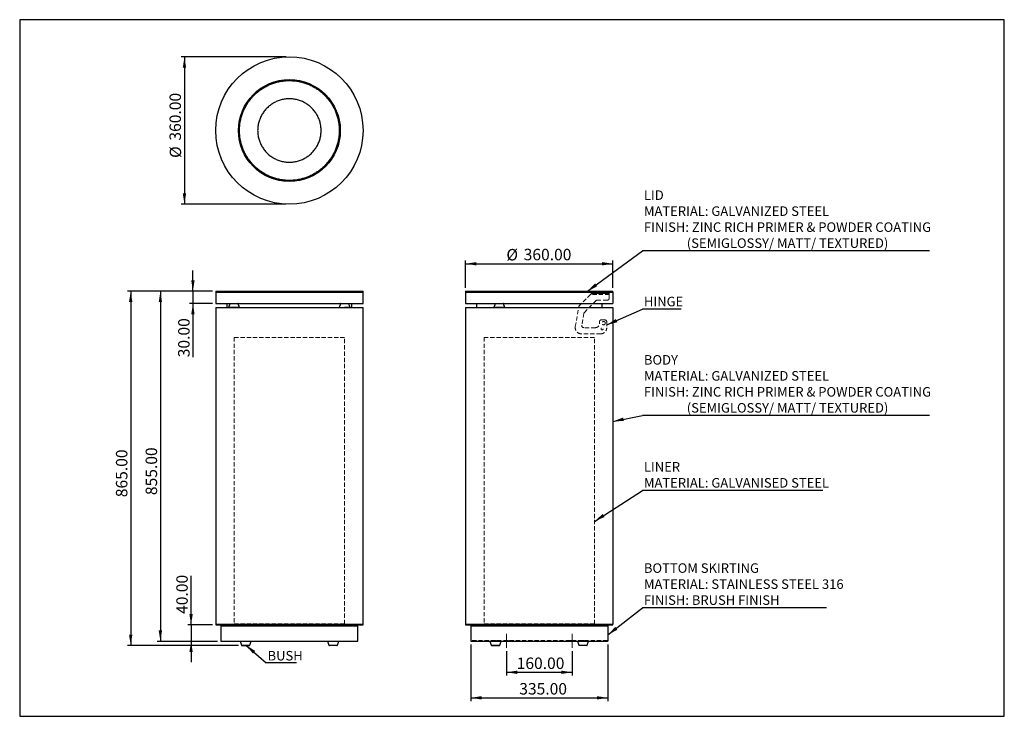
# Model space of a CAD drawing. Units: millimetres. Extents: x 206 to 3213, y 736 to 2863.
import ezdxf

# ---------------------------------------------------------------- set-up
doc = ezdxf.new("R2010")
doc.units = ezdxf.units.MM
doc.header["$LTSCALE"] = 10
doc.linetypes.add('CENTERX2', pattern=[20.32, 12.7, -2.54, 2.54, -2.54])
doc.linetypes.add('HIDDEN', pattern=[1.905, 1.27, -0.635])
for name, color, linetype in [('CENTERMARK_AND_CENTERLINE', 1, 'Continuous'), ('DIMENSIONS', 5, 'Continuous'), ('FORMAT', 7, 'Continuous')]:
    doc.layers.add(name, color=color, linetype=linetype)
doc.styles.add('SLDTEXTSTYLE2', font='TXT', dxfattribs={"width": 0.75})
doc.dimstyles.new('SLDDIMSTYLE0', dxfattribs={"dimtxt": 35, "dimasz": 33.02, "dimexe": 0, "dimexo": 0.0625, "dimgap": 8.75, "dimtad": 1, "dimlfac": 0.8, "dimrnd": 1e-09, "dimzin": 4, "dimdsep": 46, "dimtxsty": 'SLDTEXTSTYLE2', "dimsah": 1, "dimcen": 0.09, "dimadec": 0, "dimazin": 1, "dimtfac": 1, "dimtofl": 0, "dimtmove": 0, "dimatfit": 3, "dimfxl": 0, "dimfrac": 2, "dimtolj": 1, "dimtzin": 12, "dimarcsym": 0})
doc.dimstyles.new('SLDDIMSTYLE1', dxfattribs={"dimtxt": 35, "dimasz": 33.02, "dimexe": 0, "dimexo": 0.0625, "dimgap": 8.75, "dimtad": 1, "dimlfac": 0.8, "dimrnd": 1e-09, "dimzin": 4, "dimdsep": 46, "dimtxsty": 'SLDTEXTSTYLE2', "dimsah": 1, "dimcen": 0.09, "dimadec": 0, "dimazin": 1, "dimtfac": 1, "dimtmove": 0, "dimatfit": 0, "dimfxl": 0, "dimfrac": 2, "dimtolj": 1, "dimtzin": 12, "dimarcsym": 0})
doc.dimstyles.new('SLDDIMSTYLE2', dxfattribs={"dimtxt": 0.18, "dimasz": 33.02, "dimexe": 0, "dimexo": 0.0625, "dimgap": 0, "dimtad": 0, "dimtih": 1, "dimtoh": 1, "dimdec": 0, "dimrnd": 1e-09, "dimzin": 0, "dimdsep": 46, "dimtxsty": 'Standard', "dimsah": 1, "dimcen": 0.09, "dimadec": 0, "dimazin": 0, "dimtfac": 33.02, "dimtdec": 0, "dimtofl": 0, "dimtmove": 0, "dimatfit": 3, "dimfxl": 0, "dimfrac": 2, "dimtolj": 1, "dimtzin": 0, "dimarcsym": 0})

# ---------------------------------------------------------------- blocks, each defined once
blk = doc.blocks.new('_D')
at = {"layer": 'DIMENSIONS'}
for p, q in [((794.7, 2033.6), (535, 2033.6)), ((545, 2033.6), (545, 952.3)), ((874.3, 952.3), (535, 952.3))]:
    blk.add_line(p, q, dxfattribs=at)
for points in [[(545, 2033.6), (539.9, 2000.6), (550.1, 2000.6)], [(545, 952.3), (550.1, 985.4), (539.9, 985.4)]]:
    blk.add_solid(points, dxfattribs=at)
at = {"layer": 'DIMENSIONS', "insert": (499.9, 1404.8), "char_height": 35, "attachment_point": 1, "rotation": 90, "style": 'SLDTEXTSTYLE2'}
blk.add_mtext('865.00', dxfattribs=at)
blk = doc.blocks.new('_D_1')
at = {"layer": 'DIMENSIONS'}
for p, q in [((729.4, 1014.8), (729.4, 1164.9)), ((794.7, 1014.8), (719.4, 1014.8)), ((729.4, 1014.8), (729.4, 964.8)), ((810.3, 964.8), (719.4, 964.8)), ((729.4, 964.8), (729.4, 901.3))]:
    blk.add_line(p, q, dxfattribs=at)
for points in [[(729.4, 1014.8), (734.5, 1047.9), (724.3, 1047.9)], [(729.4, 964.8), (724.3, 931.8), (734.5, 931.8)]]:
    blk.add_solid(points, dxfattribs=at)
at = {"layer": 'DIMENSIONS', "insert": (684.3, 1048.5), "char_height": 35, "attachment_point": 1, "rotation": 90, "style": 'SLDTEXTSTYLE2'}
blk.add_mtext('40.00', dxfattribs=at)
blk = doc.blocks.new('_D_2')
at = {"layer": 'DIMENSIONS'}
for p, q in [((794.7, 2033.6), (625.7, 2033.6)), ((635.7, 2033.6), (635.7, 964.8)), ((810.3, 964.8), (625.7, 964.8))]:
    blk.add_line(p, q, dxfattribs=at)
for points in [[(635.7, 2033.6), (630.6, 2000.6), (640.8, 2000.6)], [(635.7, 964.8), (640.8, 997.9), (630.6, 997.9)]]:
    blk.add_solid(points, dxfattribs=at)
at = {"layer": 'DIMENSIONS', "insert": (590.6, 1411.2), "char_height": 35, "attachment_point": 1, "rotation": 90, "style": 'SLDTEXTSTYLE2'}
blk.add_mtext('855.00', dxfattribs=at)
blk = doc.blocks.new('_D_3')
at = {"layer": 'DIMENSIONS'}
for p, q in [((735.1, 2033.6), (735.1, 2097.1)), ((794.7, 2033.6), (725.1, 2033.6)), ((735.1, 2033.6), (735.1, 1996.1)), ((794.7, 1996.1), (725.1, 1996.1)), ((735.1, 1996.1), (735.1, 1832))]:
    blk.add_line(p, q, dxfattribs=at)
for points in [[(735.1, 2033.6), (740.1, 2066.6), (730, 2066.6)], [(735.1, 1996.1), (730, 1963.1), (740.1, 1963.1)]]:
    blk.add_solid(points, dxfattribs=at)
at = {"layer": 'DIMENSIONS', "insert": (689.9, 1832), "char_height": 35, "attachment_point": 1, "rotation": 90, "style": 'SLDTEXTSTYLE2'}
blk.add_mtext('30.00', dxfattribs=at)
blk = doc.blocks.new('SW_NOTE_0')
at = {"layer": 'FORMAT', "color": 0}
blk.add_line((92.3, 0), (0, 0), dxfattribs=at)
at = {"layer": 'FORMAT', "color": 0, "insert": (4, 36.7), "char_height": 29.1, "attachment_point": 1, "style": 'SLDTEXTSTYLE2'}
blk.add_mtext('BUSH', dxfattribs=at)
blk = doc.blocks.new('_D_4')
at = {"layer": 'DIMENSIONS'}
for p, q in [((1019.7, 2749.2), (699.2, 2749.2)), ((709.2, 2749.2), (709.2, 2299.2)), ((1019.7, 2299.2), (699.2, 2299.2))]:
    blk.add_line(p, q, dxfattribs=at)
for points in [[(709.2, 2749.2), (704.1, 2716.2), (714.3, 2716.2)], [(709.2, 2299.2), (714.3, 2332.2), (704.1, 2332.2)]]:
    blk.add_solid(points, dxfattribs=at)
at = {"layer": 'DIMENSIONS', "char_height": 35, "attachment_point": 1, "rotation": 90, "style": 'SLDTEXTSTYLE2'}
for s, insert in [('360.00', (663.5, 2493.4)), ('%%c', (664.1, 2440.6))]:
    blk.add_mtext(s, dxfattribs=dict(at, insert=insert))
blk = doc.blocks.new('_D_5')
at = {"layer": 'DIMENSIONS'}
for p, q in [((1568, 2043.6), (1568, 2127.5)), ((1568, 2117.5), (2018, 2117.5)), ((2018, 2043.6), (2018, 2127.5))]:
    blk.add_line(p, q, dxfattribs=at)
for points in [[(1568, 2117.5), (1601, 2112.4), (1601, 2122.5)], [(2018, 2117.5), (1984.9, 2122.5), (1984.9, 2112.4)]]:
    blk.add_solid(points, dxfattribs=at)
at = {"layer": 'DIMENSIONS', "char_height": 35, "attachment_point": 1, "style": 'SLDTEXTSTYLE2'}
for s, insert in [('%%c', (1692.6, 2162.6)), ('360.00', (1745.4, 2163.1))]:
    blk.add_mtext(s, dxfattribs=dict(at, insert=insert))
blk = doc.blocks.new('_D_6')
at = {"layer": 'DIMENSIONS'}
for p, q in [((1583.6, 954.8), (1583.6, 782.3)), ((2002.3, 954.8), (2002.3, 782.3)), ((1583.6, 792.3), (2002.3, 792.3))]:
    blk.add_line(p, q, dxfattribs=at)
for points in [[(1583.6, 792.3), (1616.6, 787.3), (1616.6, 797.4)], [(2002.3, 792.3), (1969.3, 797.4), (1969.3, 787.3)]]:
    blk.add_solid(points, dxfattribs=at)
at = {"layer": 'DIMENSIONS', "insert": (1731.9, 837.4), "char_height": 35, "attachment_point": 1, "style": 'SLDTEXTSTYLE2'}
blk.add_mtext('335.00', dxfattribs=at)
blk = doc.blocks.new('_D_7')
at = {"layer": 'DIMENSIONS'}
for p, q in [((1693, 934.8), (1693, 860.3)), ((1893, 934.8), (1893, 860.3)), ((1693, 870.3), (1893, 870.3))]:
    blk.add_line(p, q, dxfattribs=at)
for points in [[(1693, 870.3), (1726, 865.2), (1726, 875.4)], [(1893, 870.3), (1859.9, 875.4), (1859.9, 865.2)]]:
    blk.add_solid(points, dxfattribs=at)
at = {"layer": 'DIMENSIONS', "insert": (1724, 915.4), "char_height": 35, "attachment_point": 1, "style": 'SLDTEXTSTYLE2'}
blk.add_mtext('160.00', dxfattribs=at)
blk = doc.blocks.new('SW_NOTE_0_1')
at = {"layer": 'FORMAT', "color": 0}
blk.add_line((876.7, 0), (0, 0), dxfattribs=at)
at = {"layer": 'FORMAT', "color": 0, "attachment_point": 1, "style": 'SLDTEXTSTYLE2'}
for s, insert, char_height in [('BODY', (4, 184.6), 29.1), ('MATERIAL: GALVANIZED STEEL', (4, 135.8), 29.104), ('FINISH: ZINC RICH PRIMER & POWDER COATING', (4, 87), 29.104), ('(SEMIGLOSSY/ MATT/ TEXTURED)', (134.9, 38.2), 29.104)]:
    blk.add_mtext(s, dxfattribs=dict(at, insert=insert, char_height=char_height))
blk = doc.blocks.new('SW_NOTE_0_2')
at = {"layer": 'FORMAT', "color": 0}
blk.add_line((876.7, 0), (0, 0), dxfattribs=at)
at = {"layer": 'FORMAT', "color": 0, "attachment_point": 1, "style": 'SLDTEXTSTYLE2'}
for s, insert, char_height in [('LID', (4, 184.6), 29.1), ('MATERIAL: GALVANIZED STEEL', (4, 135.7), 29.104), ('FINISH: ZINC RICH PRIMER & POWDER COATING', (4, 86.9), 29.104), ('(SEMIGLOSSY/ MATT/ TEXTURED)', (134.9, 38.1), 29.104)]:
    blk.add_mtext(s, dxfattribs=dict(at, insert=insert, char_height=char_height))
blk = doc.blocks.new('SW_NOTE_0_3')
at = {"layer": 'FORMAT', "color": 0}
blk.add_line((562, 0), (0, 0), dxfattribs=at)
at = {"layer": 'FORMAT', "color": 0, "char_height": 29.104, "attachment_point": 1, "style": 'SLDTEXTSTYLE2'}
for s, insert in [('BOTTOM SKIRTING', (4, 136.2)), ('MATERIAL: STAINLESS STEEL 316', (4, 87.3)), ('FINISH: BRUSH FINISH', (4, 38.5))]:
    blk.add_mtext(s, dxfattribs=dict(at, insert=insert))
blk = doc.blocks.new('SW_NOTE_0_4')
at = {"layer": 'FORMAT', "color": 0}
blk.add_line((550.3, 0), (0, 0), dxfattribs=at)
at = {"layer": 'FORMAT', "color": 0, "attachment_point": 1, "style": 'SLDTEXTSTYLE2'}
for s, insert, char_height in [('LINER', (4, 86.7), 29.1), ('MATERIAL: GALVANISED STEEL', (4, 37.9), 29.104)]:
    blk.add_mtext(s, dxfattribs=dict(at, insert=insert, char_height=char_height))
blk = doc.blocks.new('SW_NOTE_0_5')
at = {"layer": 'FORMAT', "color": 0}
blk.add_line((117.5, 0), (0, 0), dxfattribs=at)
at = {"layer": 'FORMAT', "color": 0, "insert": (4, 37.8), "char_height": 29.1, "attachment_point": 1, "style": 'SLDTEXTSTYLE2'}
blk.add_mtext('HINGE', dxfattribs=at)

msp = doc.modelspace()

# ---------------------------------------------------------------- linework, layer by layer
at = {"color": 7, "linetype": 'Continuous', "lineweight": 25}
for p, q in [((1029.563, 2749.233), (1029.563, 2749.229)), ((1029.813, 2749.229), (1029.813, 2749.233)), ((804.688, 2033.582), (804.688, 2031.082)), ((804.688, 2033.582), (1029.688, 2033.582)), ((804.688, 2031.082), (804.688, 1996.082)), ((804.688, 2031.082), (1254.688, 2031.082)), ((804.688, 2031.082), (1029.688, 2031.082)), ((1029.688, 2033.582), (1254.688, 2033.582)), ((1029.688, 2031.082), (1254.688, 2031.082)), ((1254.688, 2031.082), (1254.688, 2033.582)), ((1254.688, 1996.082), (1254.688, 2031.082)), ((1567.963, 2033.582), (1567.963, 2031.082)), ((1567.963, 2033.582), (2017.963, 2033.582)), ((1567.963, 2031.082), (1567.963, 1996.082)), ((1567.963, 2031.082), (2017.963, 2031.082)), ((1567.963, 2031.082), (2017.963, 2031.082)), ((2017.963, 2031.082), (2017.963, 2033.582)), ((2017.963, 2031.082), (2017.963, 1996.082)), ((804.688, 1996.082), (1254.688, 1996.082)), ((838.438, 1996.082), (838.438, 1983.582)), ((848.145, 1995.245), (844.063, 1983.582)), ((860.938, 1995.245), (848.145, 1995.245)), ((873.73, 1995.245), (860.938, 1995.245)), ((877.813, 1983.582), (873.73, 1995.245)), ((1185.645, 1995.245), (1181.563, 1983.582)), ((1211.23, 1995.245), (1185.645, 1995.245)), ((1215.313, 1983.582), (1211.23, 1995.245)), ((1220.938, 1983.582), (1220.938, 1996.082)), ((1567.963, 1996.082), (2017.963, 1996.082)), ((1601.717, 1996.082), (1601.717, 1983.582)), ((1658.357, 1995.245), (1654.275, 1983.582)), ((1683.943, 1995.245), (1658.357, 1995.245)), ((1688.025, 1983.582), (1683.943, 1995.245)), ((1984.217, 1996.082), (1984.217, 1983.582)), ((804.688, 1983.582), (804.688, 1017.332)), ((804.688, 1983.582), (1254.688, 1983.582)), ((872.87, 1983.582), (844.063, 1983.582)), ((1215.313, 1983.582), (1198.438, 1983.582)), ((1254.688, 1017.332), (1254.688, 1983.582)), ((1567.967, 1983.582), (1567.967, 1017.332)), ((1567.967, 1983.582), (2017.967, 1983.582)), ((1688.025, 1983.582), (1654.275, 1983.582)), ((2017.967, 1983.582), (2017.967, 1017.332)), ((804.688, 1017.332), (804.688, 1014.832)), ((804.688, 1017.332), (1029.688, 1017.332)), ((804.688, 1017.332), (1254.688, 1017.332)), ((804.688, 1014.832), (1029.688, 1014.832)), ((820.313, 1012.332), (820.313, 964.832)), ((820.313, 1012.332), (1239.063, 1012.332)), ((821.813, 1014.832), (821.813, 1012.332)), ((1029.688, 1017.332), (1254.688, 1017.332)), ((1029.688, 1014.832), (1254.688, 1014.832)), ((1237.563, 1012.332), (1237.563, 1014.832)), ((1239.063, 964.832), (1239.063, 1012.332)), ((1254.688, 1014.832), (1254.688, 1017.332)), ((1567.967, 1017.332), (1567.967, 1014.832)), ((1567.967, 1017.332), (2017.967, 1017.332)), ((1567.967, 1017.332), (2017.967, 1017.332)), ((1567.967, 1014.832), (2017.967, 1014.832)), ((1583.592, 1012.332), (1583.592, 964.832)), ((1583.592, 1012.332), (2002.342, 1012.332)), ((1585.092, 1014.832), (1585.092, 1012.332)), ((2000.842, 1014.832), (2000.842, 1012.332)), ((2002.342, 1012.332), (2002.342, 964.832)), ((2017.967, 1014.832), (2017.967, 1017.332)), ((820.313, 964.832), (1239.063, 964.832)), ((879.081, 964.832), (883.163, 953.169)), ((908.749, 953.169), (912.831, 964.832)), ((1146.544, 964.832), (1150.626, 953.169)), ((1176.212, 953.169), (1180.294, 964.832)), ((1583.592, 964.832), (2002.342, 964.832)), ((1642.361, 964.832), (1646.443, 953.169)), ((1672.029, 953.169), (1676.111, 964.832)), ((1909.824, 964.832), (1913.906, 953.169)), ((1939.492, 953.169), (1943.574, 964.832)), ((883.163, 953.169), (908.749, 953.169)), ((884.343, 952.332), (907.569, 952.332)), ((1150.626, 953.169), (1163.419, 953.169)), ((1163.419, 952.332), (1151.806, 952.332)), ((1163.419, 953.169), (1176.212, 953.169)), ((1175.032, 952.332), (1163.419, 952.332)), ((1646.443, 953.169), (1672.029, 953.169)), ((1647.622, 952.332), (1670.849, 952.332)), ((1913.906, 953.169), (1926.699, 953.169)), ((1926.699, 952.332), (1915.086, 952.332)), ((1926.699, 953.169), (1939.492, 953.169)), ((1938.312, 952.332), (1926.699, 952.332))]:
    msp.add_line(p, q, dxfattribs=at)
at = {"color": 7, "linetype": 'HIDDEN', "lineweight": 18}
for p, q in [((1949.676, 2023.957), (1915.266, 1988.713)), ((1956.632, 2031.082), (1949.676, 2023.957)), ((1956.632, 2026.457), (1949.676, 2023.957)), ((2006.651, 2023.957), (1949.676, 2023.957)), ((1956.632, 2031.082), (2006.651, 2031.082)), ((1956.632, 2031.082), (1956.632, 2026.457)), ((1962.882, 2031.082), (1956.632, 2031.082)), ((1956.632, 2026.457), (2006.651, 2026.457)), ((1956.632, 2026.457), (1962.882, 2026.457)), ((1962.882, 2026.457), (1962.882, 2031.082)), ((1962.882, 2031.082), (2000.401, 2031.082)), ((1962.882, 2026.457), (2000.401, 2026.457)), ((2000.401, 2031.082), (2000.401, 2026.457)), ((2006.651, 2031.082), (2000.401, 2031.082)), ((2000.401, 2026.457), (2006.651, 2026.457)), ((2006.651, 2031.082), (2006.651, 2023.957)), ((2006.651, 2026.457), (2006.651, 2031.082)), ((2006.651, 2026.457), (2006.651, 2023.957)), ((2006.651, 2023.957), (2006.651, 2012.332)), ((1903.031, 1925.588), (1913.583, 1985.432)), ((1930.801, 1968.838), (1965.324, 2004.199)), ((2000.401, 2006.082), (1969.796, 2006.082)), ((1929.118, 1965.557), (1922.789, 1929.668)), ((1976.651, 1934.832), (1976.651, 1939.832)), ((1982.901, 1946.082), (1992.901, 1946.082)), ((1999.151, 1939.832), (1999.151, 1922.332)), ((1980.401, 1903.582), (1921.496, 1903.582)), ((1964.151, 1922.332), (1928.944, 1922.332)), ((1198.438, 1892.332), (860.938, 1892.332)), ((860.938, 1892.332), (860.938, 1017.332)), ((861.438, 1892.332), (861.438, 1017.832)), ((1197.924, 1892.332), (861.451, 1892.332)), ((1197.938, 1017.832), (1197.938, 1892.332)), ((1198.438, 1017.332), (1198.438, 1892.332)), ((1624.217, 1892.332), (1961.717, 1892.332)), ((1624.217, 1892.332), (1624.217, 1017.332)), ((1624.717, 1892.332), (1624.717, 1017.832)), ((1961.217, 1892.332), (1624.772, 1892.332)), ((1961.217, 1017.832), (1961.217, 1892.332)), ((1961.717, 1017.332), (1961.717, 1892.332)), ((1198.424, 1017.332), (860.951, 1017.332)), ((1197.938, 1017.832), (861.438, 1017.832)), ((1961.717, 1017.332), (1624.272, 1017.332)), ((1624.717, 1017.832), (1961.217, 1017.832)), ((2000.842, 967.332), (1585.092, 967.332)), ((1585.092, 967.332), (1585.092, 964.832)), ((1585.092, 964.832), (2000.842, 964.832)), ((1656.423, 967.332), (1662.048, 967.332)), ((1656.423, 967.332), (1662.048, 967.332)), ((1656.423, 967.332), (1656.423, 964.832)), ((1656.423, 967.332), (1656.423, 964.832)), ((1656.423, 964.832), (1662.048, 964.832)), ((1656.423, 964.832), (1662.048, 964.832)), ((1662.048, 964.832), (1662.048, 967.332)), ((1662.048, 964.832), (1662.048, 967.332)), ((1685.467, 967.332), (1700.408, 967.332)), ((1685.467, 967.332), (1685.467, 964.832)), ((1685.467, 964.832), (1700.408, 964.832)), ((1700.467, 964.832), (1700.467, 967.332)), ((1885.467, 967.332), (1900.408, 967.332)), ((1885.467, 967.332), (1885.467, 964.832)), ((1885.467, 964.832), (1900.408, 964.832)), ((1900.467, 964.832), (1900.467, 967.332)), ((1923.886, 967.332), (1929.511, 967.332)), ((1923.886, 967.332), (1929.511, 967.332)), ((1923.886, 967.332), (1923.886, 964.832)), ((1923.886, 967.332), (1923.886, 964.832)), ((1923.886, 964.832), (1929.511, 964.832)), ((1923.886, 964.832), (1929.511, 964.832)), ((1929.511, 964.832), (1929.511, 967.332)), ((1929.511, 964.832), (1929.511, 967.332)), ((2000.842, 964.832), (2000.842, 967.332))]:
    msp.add_line(p, q, dxfattribs=at)
msp.add_lwpolyline([(205.921, 735.971), (3213.454, 735.971), (3213.454, 2862.51), (205.921, 2862.51)], close=True)
at = {"color": 7, "linetype": 'Continuous', "lineweight": 25, "flags": 128}
msp.add_lwpolyline([(1029.813, 2749.233), (1029.688, 2749.233), (1029.563, 2749.233)], dxfattribs=at)
at = {"color": 7, "linetype": 'Continuous', "lineweight": 25}
for radius in [225, 155.625]:
    msp.add_circle((1029.688, 2524.229), radius, dxfattribs=at)
at = {"color": 7, "linetype": 'HIDDEN', "lineweight": 18}
for centre, radius in [((1989.776, 1936.082), 5), ((1989.776, 1936.082), 5), ((1984.776, 1918.661), 3.125), ((1984.776, 1918.661), 3.125)]:
    msp.add_circle(centre, radius, dxfattribs=at)
at = {"color": 7, "linetype": 'Continuous', "lineweight": 25}
for centre, start, end in [((849.324, 1994.832), 90, 160.709954), ((872.551, 1994.832), 19.290046, 90), ((1186.824, 1994.832), 90, 160.709954), ((1210.051, 1994.832), 19.290046, 90), ((1659.537, 1994.832), 90, 160.709954), ((1682.763, 1994.832), 19.290046, 90), ((884.343, 953.582), 199.290046, 270), ((907.569, 953.582), 270, 340.709954), ((1151.806, 953.582), 199.290046, 270), ((1175.032, 953.582), 270, 340.709954), ((1647.622, 953.582), 199.290046, 270), ((1670.849, 953.582), 270, 340.709954), ((1915.086, 953.582), 199.290046, 270), ((1938.312, 953.582), 270, 340.709954)]:
    msp.add_arc(centre, 1.25, start, end, dxfattribs=at)
at = {"color": 7, "linetype": 'HIDDEN', "lineweight": 18}
for centre, radius, start, end in [((1919.738, 1984.347), 6.25, 135.686273, 170), ((1919.738, 1984.347), 6.25, 135.686273, 170), ((1969.796, 1999.832), 6.25, 90, 135.686273), ((1969.796, 1999.832), 6.25, 90, 135.686273), ((2000.401, 2012.332), 6.25, 270, 0), ((2000.401, 2012.332), 6.25, 270, 0), ((1935.273, 1964.472), 6.25, 135.686273, 170), ((1935.273, 1964.472), 6.25, 135.686273, 170), ((1921.496, 1922.332), 18.75, 170, 270), ((1921.496, 1922.332), 18.75, 170, 270), ((1928.944, 1928.582), 6.25, 170, 270), ((1928.944, 1928.582), 6.25, 170, 270), ((1964.151, 1934.832), 12.5, 270, 0), ((1964.151, 1934.832), 12.5, 270, 0), ((1982.901, 1939.832), 6.25, 90, 180), ((1982.901, 1939.832), 6.25, 90, 180), ((1992.901, 1939.832), 6.25, 0, 90), ((1992.901, 1939.832), 6.25, 0, 90), ((1980.401, 1922.332), 18.75, 270, 0), ((1980.401, 1922.332), 18.75, 270, 0)]:
    msp.add_arc(centre, radius, start, end, dxfattribs=at)
at = {"color": 7, "linetype": 'Continuous', "lineweight": 25}
for points, knots in [([(1029.688, 2370.072), (1025.715, 2370.162), (1017.765, 2370.342), (1005.914, 2371.775), (993.855, 2374.115), (981.678, 2377.556), (969.486, 2382.132), (957.717, 2387.707), (946.471, 2394.24), (935.832, 2401.719), (925.847, 2410.07), (916.59, 2419.222), (908.14, 2429.107), (900.573, 2439.686), (893.912, 2450.877), (888.203, 2462.582), (883.502, 2474.71), (879.866, 2487.196), (877.287, 2499.955), (875.776, 2512.885), (875.353, 2525.883), (876.054, 2538.869), (877.842, 2551.767), (880.696, 2564.471), (884.6, 2576.878), (889.56, 2588.901), (895.518, 2600.48), (902.418, 2611.523), (910.209, 2621.936), (918.868, 2631.638), (928.32, 2640.589), (938.482, 2648.725), (949.279, 2655.974), (960.664, 2662.264), (972.551, 2667.585), (984.839, 2671.9), (998.479, 2675.435), (1013.46, 2677.81), (1028.605, 2678.617), (1042.68, 2678.011), (1055.595, 2676.361), (1068.328, 2673.644), (1080.775, 2669.874), (1092.849, 2665.043), (1104.49, 2659.211), (1115.605, 2652.432), (1126.101, 2644.754), (1135.896, 2636.2), (1144.948, 2626.845), (1153.193, 2616.771), (1160.558, 2606.052), (1166.971, 2594.736), (1172.42, 2582.907), (1176.866, 2570.667), (1180.267, 2558.112), (1182.57, 2545.314), (1183.795, 2532.355), (1183.939, 2519.34), (1182.994, 2506.37), (1180.933, 2493.528), (1177.799, 2480.887), (1173.625, 2468.55), (1168.438, 2456.622), (1162.241, 2445.188), (1155.101, 2434.303), (1147.082, 2424.048), (1138.241, 2414.511), (1128.61, 2405.772), (1118.268, 2397.861), (1107.305, 2390.837), (1095.804, 2384.762), (1083.822, 2379.705), (1071.444, 2375.659), (1058.773, 2372.678), (1044.837, 2370.523), (1035.099, 2370.233), (1029.688, 2370.072)], [0, 0, 0, 0, 0.01230419, 0.02462685, 0.03693103, 0.05033313, 0.06378317, 0.07723322, 0.09063533, 0.10403188, 0.11747626, 0.13092066, 0.14431722, 0.15771995, 0.17117061, 0.18462124, 0.19802393, 0.21142102, 0.22486597, 0.23831095, 0.25170809, 0.26510863, 0.27855705, 0.29200544, 0.30540593, 0.31880656, 0.33225511, 0.34570369, 0.35910437, 0.37250138, 0.38594623, 0.39939106, 0.41278805, 0.42619103, 0.43964196, 0.45309289, 0.46649587, 0.48324821, 0.50000056, 0.5133996, 0.5268465, 0.54029337, 0.55369236, 0.56709156, 0.58053865, 0.59398578, 0.60738501, 0.62078229, 0.6342274, 0.64767249, 0.66106974, 0.67447258, 0.68792337, 0.70137417, 0.71477702, 0.72817272, 0.74161624, 0.75505977, 0.76845548, 0.78185876, 0.79530998, 0.80876117, 0.82216441, 0.83556162, 0.8490067, 0.8624518, 0.87584906, 0.88924925, 0.90269732, 0.91614536, 0.92954552, 0.94294602, 0.95639443, 0.96984287, 0.9832434, 1, 1, 1, 1]), ([(1029.688, 2371.834), (1035.036, 2371.997), (1045.645, 2372.319), (1060.053, 2374.688), (1072.839, 2377.909), (1084.101, 2381.719), (1095.33, 2386.506), (1106.418, 2392.361), (1117.255, 2399.306), (1127.479, 2407.126), (1137, 2415.766), (1145.74, 2425.193), (1153.668, 2435.331), (1160.726, 2446.091), (1166.852, 2457.395), (1171.98, 2469.186), (1176.106, 2481.382), (1179.204, 2493.879), (1181.242, 2506.574), (1182.176, 2519.396), (1182.033, 2532.263), (1180.822, 2545.073), (1178.545, 2557.725), (1175.184, 2570.136), (1170.788, 2582.237), (1165.402, 2593.93), (1159.062, 2605.117), (1151.782, 2615.713), (1143.631, 2625.672), (1134.681, 2634.919), (1124.999, 2643.376), (1114.623, 2650.966), (1103.634, 2657.668), (1092.127, 2663.434), (1080.191, 2668.209), (1067.886, 2671.936), (1055.299, 2674.622), (1042.532, 2676.253), (1028.618, 2676.852), (1013.645, 2676.054), (998.835, 2673.706), (985.351, 2670.212), (973.204, 2665.946), (961.453, 2660.687), (950.198, 2654.468), (939.525, 2647.302), (929.479, 2639.259), (920.135, 2630.41), (911.574, 2620.819), (903.873, 2610.525), (897.052, 2599.608), (891.162, 2588.162), (886.258, 2576.276), (882.399, 2564.011), (879.578, 2551.452), (877.81, 2538.702), (877.118, 2525.864), (877.535, 2513.015), (879.029, 2500.233), (881.579, 2487.619), (885.173, 2475.276), (889.82, 2463.287), (895.464, 2451.715), (902.049, 2440.653), (909.529, 2430.194), (917.883, 2420.422), (927.034, 2411.375), (936.905, 2403.119), (947.422, 2395.726), (958.54, 2389.267), (970.174, 2383.757), (982.227, 2379.232), (994.265, 2375.831), (1006.186, 2373.518), (1017.901, 2372.101), (1025.761, 2371.923), (1029.688, 2371.834)], [0, 0, 0, 0, 0.01675662, 0.03323408, 0.04563505, 0.05805495, 0.07045592, 0.08385606, 0.0973041, 0.11075216, 0.12415234, 0.13754959, 0.15099468, 0.16443975, 0.17783695, 0.19124015, 0.20469129, 0.21814246, 0.2315457, 0.24494144, 0.25838499, 0.27182853, 0.28522425, 0.29862703, 0.31207777, 0.3255285, 0.33893128, 0.35232853, 0.36577363, 0.37921874, 0.39261602, 0.40601521, 0.41946228, 0.43290933, 0.44630847, 0.45970744, 0.4731543, 0.48660119, 0.50000022, 0.51675259, 0.53350494, 0.54690785, 0.56035872, 0.57380958, 0.5872125, 0.60060949, 0.61405433, 0.62749918, 0.6408962, 0.65429682, 0.66774535, 0.68119385, 0.69459443, 0.70799491, 0.72144329, 0.73489171, 0.74829224, 0.76168937, 0.77513434, 0.78857928, 0.80197637, 0.81537901, 0.8288296, 0.84228021, 0.8556829, 0.86907948, 0.88252388, 0.89596828, 0.90936485, 0.92276691, 0.93621691, 0.9496669, 0.96306896, 0.97537314, 0.9876958, 1, 1, 1, 1]), ([(1029.688, 2427.354), (1025.461, 2427.514), (1017.007, 2427.834), (1004.543, 2430.407), (992.509, 2434.467), (981.111, 2440.094), (970.545, 2447.153), (960.991, 2455.532), (952.612, 2465.086), (945.551, 2475.653), (939.931, 2487.05), (935.846, 2499.084), (933.367, 2511.548), (932.536, 2524.229), (933.367, 2536.91), (935.846, 2549.374), (939.931, 2561.407), (945.551, 2572.805), (952.612, 2583.371), (960.991, 2592.926), (970.545, 2601.305), (981.111, 2608.365), (992.509, 2613.986), (1004.543, 2618.071), (1017.007, 2620.55), (1029.688, 2621.381), (1042.368, 2620.55), (1054.832, 2618.071), (1066.866, 2613.986), (1078.264, 2608.365), (1088.83, 2601.305), (1098.384, 2592.926), (1106.763, 2583.371), (1113.824, 2572.805), (1119.444, 2561.407), (1123.529, 2549.374), (1126.008, 2536.91), (1126.84, 2524.229), (1126.008, 2511.548), (1123.529, 2499.084), (1119.444, 2487.05), (1113.824, 2475.653), (1106.763, 2465.086), (1098.384, 2455.532), (1088.83, 2447.153), (1078.264, 2440.094), (1066.866, 2434.467), (1054.832, 2430.407), (1042.368, 2427.834), (1033.914, 2427.514), (1029.688, 2427.354)], [0, 0, 0, 0, 0.02083148, 0.04166852, 0.0625, 0.08333148, 0.10416852, 0.125, 0.14583148, 0.16666852, 0.1875, 0.20833148, 0.22916852, 0.25, 0.27083148, 0.29166852, 0.3125, 0.33333148, 0.35416852, 0.375, 0.39583148, 0.41666852, 0.4375, 0.45833148, 0.47916852, 0.5, 0.52083148, 0.54166852, 0.5625, 0.58333148, 0.60416852, 0.625, 0.64583148, 0.66666852, 0.6875, 0.70833148, 0.72916852, 0.75, 0.77083148, 0.79166852, 0.8125, 0.83333148, 0.85416852, 0.875, 0.89583148, 0.91666852, 0.9375, 0.95833148, 0.97916852, 1, 1, 1, 1])]:
    msp.add_open_spline(points, degree=3, knots=knots, dxfattribs=at)
at = {"layer": 'CENTERMARK_AND_CENTERLINE', "linetype": 'CENTERX2', "lineweight": 18, "ltscale": 1.25}
for p, q in [((1692.967, 944.832), (1692.967, 987.332)), ((1892.967, 944.832), (1892.967, 987.332))]:
    msp.add_line(p, q, dxfattribs=at)

# ---------------------------------------------------------------- block references
at = {"layer": 'FORMAT'}
for name, p in [('SW_NOTE_0_2', (2108.663, 2156.957)), ('SW_NOTE_0_5', (2108.663, 1978.862)), ('SW_NOTE_0_1', (2108.663, 1654.012)), ('SW_NOTE_0_4', (2108.663, 1425.357)), ('SW_NOTE_0_3', (2108.663, 1066.775)), ('SW_NOTE_0', (959.075, 898.768))]:
    msp.add_blockref(name, p, dxfattribs=at)

# ---------------------------------------------------------------- dimensions: what is measured, and where the dimension line sits
at = {"layer": 'DIMENSIONS'}
dim = msp.add_linear_dim(base=(709.17, 2299.229), p1=(1029.688, 2749.229), p2=(1029.688, 2299.229), angle=90, text='%%c<>', dimstyle='SLDDIMSTYLE0', dxfattribs=at)
dim.commit()
dim.dimension.update_dxf_attribs({"geometry": '_D_4', "text_midpoint": (709.17, 2538.122), "dimtype": 160})
dim = msp.add_linear_dim(base=(2017.963, 2117.465), p1=(1567.963, 2033.582), p2=(2017.963, 2033.582), text='%%c<>', dimstyle='SLDDIMSTYLE0', dxfattribs=at)
dim.commit()
dim.dimension.update_dxf_attribs({"geometry": '_D_5', "text_midpoint": (1790.082, 2117.465), "dimtype": 160})
for base, p1, p2, dimstyle, picture, middle in [((735.063, 1996.082), (804.688, 2033.582), (804.688, 1996.082), 'SLDDIMSTYLE1', '_D_3', (735.063, 1890.213)), ((544.994, 952.332), (804.688, 2033.582), (884.343, 952.332), 'SLDDIMSTYLE0', '_D', (544.994, 1475.872)), ((635.708, 964.832), (804.688, 2033.582), (820.313, 964.832), 'SLDDIMSTYLE0', '_D_2', (635.708, 1482.328)), ((729.419, 964.832), (804.688, 1014.832), (820.313, 964.832), 'SLDDIMSTYLE1', '_D_1', (729.419, 1106.705))]:
    dim = msp.add_linear_dim(base=base, p1=p1, p2=p2, angle=90, dimstyle=dimstyle, dxfattribs=at)
    dim.commit()
    dim.dimension.update_dxf_attribs({"geometry": picture, "text_midpoint": middle, "dimtype": 160})
for base, p1, p2, picture, middle in [((2002.342, 792.332), (1583.592, 964.832), (2002.342, 964.832), '_D_6', (1802.987, 792.332)), ((1892.967, 870.317), (1692.967, 944.832), (1892.967, 944.832), '_D_7', (1795.073, 870.317))]:
    dim = msp.add_linear_dim(base=base, p1=p1, p2=p2, dimstyle='SLDDIMSTYLE0', dxfattribs=at)
    dim.commit()
    dim.dimension.update_dxf_attribs({"geometry": picture, "text_midpoint": middle, "dimtype": 160})

# ---------------------------------------------------------------- leaders
at = {"layer": 'FORMAT'}
for points in [[(1940.262, 2033.582), (2108.663, 2156.957)], [(1999.151, 1930.573), (2108.663, 1978.862)], [(2017.967, 1636.397), (2108.663, 1654.012)], [(1961.717, 1331.144), (2108.663, 1425.357)], [(2002.342, 984.493), (2108.663, 1066.775)], [(897.147, 953.169), (959.075, 898.768)]]:
    msp.add_leader(points, dimstyle='SLDDIMSTYLE2', dxfattribs=at)

doc.saveas('drawing.dxf')
